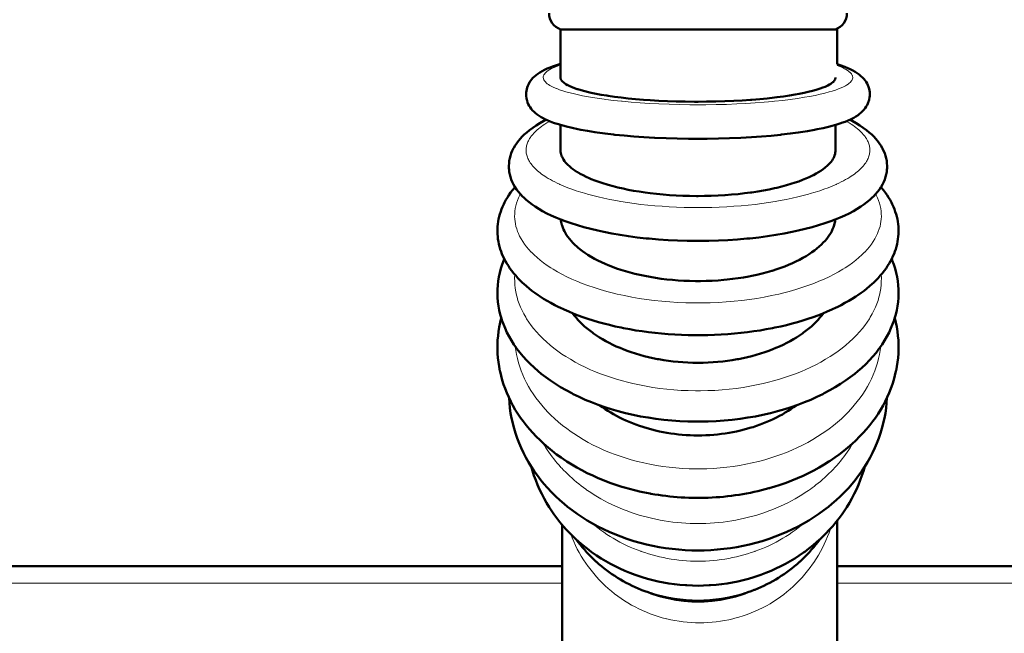
# Model space of a CAD drawing. Units: millimetres. Extents: x 39 to 1115, y -1082 to 644.
# Drawn here: x 1002 to 1045, y 62 to 88 of the extents above; entities that cross this region are included whole.
import ezdxf

# ---------------------------------------------------------------- set-up
doc = ezdxf.new("R2010")
doc.units = ezdxf.units.MM
doc.layers.add('Moffat_Profiles', color=10, linetype='Continuous')

msp = doc.modelspace()

# ---------------------------------------------------------------- linework, layer by layer
at = {"layer": 'Moffat_Profiles', "lineweight": 50}
for p, q in [((1025.626, 88.062), (1025.626, 85.967)), ((1025.626, 88.062), (1025.695, 88.062)), ((1025.692, 88.062), (1031.626, 88.06)), ((1025.884, 88.061), (1026.439, 88.061)), ((1026.439, 88.061), (1026.828, 88.061)), ((1029.268, 88.06), (1030.598, 88.06)), ((1031.283, 88.06), (1037.626, 88.062)), ((1035.186, 88.061), (1035.72, 88.061)), ((1036.627, 88.061), (1036.98, 88.061)), ((1036.98, 88.061), (1037.258, 88.061)), ((1037.258, 88.061), (1037.614, 88.062)), ((1037.614, 88.062), (1037.626, 88.062)), ((1037.695, 88.091), (1037.695, 86.539)), ((1025.626, 83.894), (1025.626, 82.794)), ((1037.626, 83.893), (1037.626, 82.794)), ((1037.695, 66.609), (1037.695, 56.285)), ((1025.695, 66.444), (1025.695, 56.285)), ((148.189, 64.631), (1025.695, 64.631)), ((1037.695, 64.631), (1076.445, 64.631))]:
    msp.add_line(p, q, dxfattribs=at)
at = {"layer": 'Moffat_Profiles', "lineweight": 13}
for p, q in [((148.189, 63.889), (1025.695, 63.889)), ((1037.695, 63.889), (1076.445, 63.889))]:
    msp.add_line(p, q, dxfattribs=at)
at = {"layer": 'Moffat_Profiles', "lineweight": 50}
for points in [[(1026.828, 88.061), (1027.048, 88.061), (1027.282, 88.061), (1027.793, 88.061)], [(1027.793, 88.061), (1028.066, 88.061), (1028.349, 88.061), (1028.644, 88.061), (1028.951, 88.06), (1029.268, 88.06)], [(1032.654, 88.06), (1032.993, 88.06), (1033.329, 88.06)], [(1033.329, 88.06), (1033.984, 88.06), (1034.301, 88.06), (1034.607, 88.061), (1035.186, 88.061)], [(1035.72, 88.061), (1035.969, 88.061), (1036.204, 88.061), (1036.627, 88.061)], [(1025.625, 86.56), (1025.447, 86.505), (1025.285, 86.448), (1025.137, 86.391), (1025.052, 86.354), (1024.932, 86.298), (1024.823, 86.241), (1024.724, 86.182), (1024.643, 86.128), (1024.563, 86.067), (1024.491, 86.006), (1024.426, 85.942), (1024.369, 85.877), (1024.329, 85.826), (1024.281, 85.755), (1024.239, 85.681), (1024.204, 85.606), (1024.175, 85.531), (1024.154, 85.455), (1024.138, 85.379), (1024.129, 85.303), (1024.127, 85.224), (1024.13, 85.144), (1024.141, 85.064), (1024.158, 84.985), (1024.166, 84.955), (1024.191, 84.878), (1024.222, 84.804), (1024.259, 84.733), (1024.303, 84.664), (1024.354, 84.595), (1024.411, 84.528), (1024.475, 84.462), (1024.535, 84.409), (1024.612, 84.348), (1024.697, 84.289), (1024.791, 84.231), (1024.896, 84.173), (1024.918, 84.162), (1025.04, 84.104), (1025.174, 84.047), (1025.322, 83.991), (1025.365, 83.976), (1025.54, 83.919), (1025.73, 83.863), (1025.895, 83.819), (1026.129, 83.763), (1026.381, 83.709), (1026.515, 83.682), (1026.808, 83.629), (1027.122, 83.578), (1027.22, 83.564), (1027.57, 83.516), (1027.942, 83.471), (1028.002, 83.465), (1028.408, 83.424), (1028.829, 83.388), (1029.268, 83.356), (1029.727, 83.33), (1029.746, 83.329), (1030.23, 83.308), (1030.721, 83.293), (1031.217, 83.285), (1031.626, 83.283)], [(1031.626, 83.283), (1032.02, 83.285), (1032.516, 83.293), (1033.007, 83.308), (1033.491, 83.328), (1033.494, 83.328), (1033.954, 83.354), (1034.394, 83.385), (1034.816, 83.421), (1035.223, 83.462), (1035.275, 83.468), (1035.649, 83.512), (1036.001, 83.559), (1036.092, 83.573), (1036.409, 83.623), (1036.705, 83.676), (1036.831, 83.701), (1037.087, 83.755), (1037.324, 83.811), (1037.482, 83.852), (1037.676, 83.908), (1037.855, 83.965), (1037.888, 83.977), (1038.04, 84.033), (1038.178, 84.089), (1038.304, 84.147), (1038.311, 84.151), (1038.421, 84.208), (1038.519, 84.265), (1038.607, 84.324), (1038.687, 84.385), (1038.735, 84.424), (1038.803, 84.488), (1038.864, 84.554), (1038.919, 84.621), (1038.966, 84.69), (1039.007, 84.76), (1039.042, 84.833), (1039.071, 84.909), (1039.078, 84.928), (1039.099, 85.007), (1039.115, 85.087), (1039.123, 85.166), (1039.125, 85.244), (1039.121, 85.321), (1039.11, 85.398), (1039.093, 85.474), (1039.069, 85.551), (1039.038, 85.627), (1039.001, 85.702), (1038.958, 85.774), (1038.916, 85.835), (1038.863, 85.901), (1038.803, 85.965), (1038.735, 86.028), (1038.66, 86.09), (1038.576, 86.15), (1038.571, 86.154), (1038.477, 86.213), (1038.374, 86.27), (1038.26, 86.327), (1038.169, 86.368), (1038.027, 86.426), (1037.872, 86.482), (1037.7, 86.538), (1037.695, 86.539)], [(1025.694, 85.808), (1025.685, 85.819), (1025.674, 85.833), (1025.664, 85.847), (1025.662, 85.85), (1025.654, 85.865), (1025.646, 85.881), (1025.639, 85.898), (1025.633, 85.915), (1025.629, 85.932), (1025.627, 85.95), (1025.626, 85.967)], [(1037.626, 85.967), (1037.623, 85.939), (1037.616, 85.909), (1037.604, 85.879), (1037.586, 85.847), (1037.562, 85.814), (1037.532, 85.781), (1037.511, 85.76), (1037.47, 85.726), (1037.424, 85.693), (1037.368, 85.659), (1037.368, 85.659), (1037.291, 85.618), (1037.205, 85.577), (1037.169, 85.561), (1037.069, 85.52), (1036.957, 85.48), (1036.918, 85.467), (1036.778, 85.423), (1036.624, 85.38), (1036.615, 85.377), (1036.439, 85.333), (1036.251, 85.291), (1036.046, 85.249), (1035.869, 85.217), (1035.617, 85.174), (1035.351, 85.135), (1035.069, 85.098), (1034.96, 85.085), (1034.647, 85.05), (1034.321, 85.019), (1033.979, 84.991), (1033.922, 84.986), (1033.557, 84.962), (1033.183, 84.942), (1032.797, 84.926), (1032.797, 84.926), (1032.4, 84.914), (1031.999, 84.908), (1031.626, 84.906)], [(1031.626, 84.906), (1031.468, 84.906), (1031.068, 84.91), (1030.676, 84.919), (1030.29, 84.932), (1029.912, 84.95), (1029.54, 84.972), (1029.245, 84.993), (1028.905, 85.021), (1028.579, 85.053), (1028.579, 85.053), (1028.274, 85.087), (1027.987, 85.123), (1027.714, 85.162), (1027.649, 85.172), (1027.407, 85.212), (1027.183, 85.254), (1026.972, 85.297), (1026.854, 85.323), (1026.682, 85.366), (1026.523, 85.409), (1026.377, 85.453), (1026.353, 85.46), (1026.235, 85.501), (1026.13, 85.541), (1026.034, 85.582), (1025.946, 85.625), (1025.928, 85.634), (1025.865, 85.67), (1025.811, 85.704), (1025.766, 85.738), (1025.727, 85.772), (1025.694, 85.808)], [(1025.005, 84.12), (1024.899, 84.065), (1024.727, 83.968), (1024.568, 83.87), (1024.42, 83.771), (1024.415, 83.768), (1024.281, 83.669), (1024.158, 83.569), (1024.045, 83.468), (1023.942, 83.366), (1023.885, 83.305), (1023.797, 83.201), (1023.718, 83.097), (1023.648, 82.993), (1023.587, 82.887), (1023.578, 82.871), (1023.525, 82.763), (1023.481, 82.654), (1023.444, 82.545), (1023.415, 82.435), (1023.395, 82.326), (1023.382, 82.216), (1023.376, 82.104), (1023.379, 81.992), (1023.382, 81.952), (1023.395, 81.84), (1023.415, 81.73), (1023.444, 81.622), (1023.48, 81.513), (1023.524, 81.405), (1023.577, 81.297), (1023.638, 81.19), (1023.642, 81.183), (1023.711, 81.078), (1023.789, 80.974), (1023.875, 80.871), (1023.971, 80.769), (1024.022, 80.719), (1024.133, 80.618), (1024.254, 80.518), (1024.386, 80.418), (1024.52, 80.326), (1024.679, 80.225), (1024.848, 80.127), (1025.028, 80.032), (1025.22, 79.939), (1025.426, 79.848), (1025.648, 79.757), (1025.832, 79.688), (1026.093, 79.597), (1026.364, 79.511), (1026.647, 79.429), (1026.944, 79.351), (1027.256, 79.277), (1027.522, 79.219), (1027.869, 79.151), (1028.226, 79.089), (1028.593, 79.033), (1028.971, 78.984), (1029.362, 78.94), (1029.498, 78.927), (1029.906, 78.892), (1030.319, 78.864), (1030.736, 78.844), (1031.157, 78.832), (1031.582, 78.827), (1031.626, 78.827)], [(1031.626, 78.827), (1031.669, 78.827), (1032.095, 78.832), (1032.516, 78.844), (1032.933, 78.864), (1033.345, 78.892), (1033.754, 78.927), (1033.89, 78.94), (1034.28, 78.984), (1034.658, 79.033), (1035.025, 79.089), (1035.382, 79.151), (1035.729, 79.219), (1035.996, 79.276), (1036.308, 79.351), (1036.604, 79.429), (1036.887, 79.511), (1037.159, 79.597), (1037.42, 79.688), (1037.603, 79.757), (1037.826, 79.848), (1038.032, 79.939), (1038.224, 80.032), (1038.403, 80.127), (1038.572, 80.225), (1038.731, 80.326), (1038.865, 80.418), (1038.998, 80.518), (1039.119, 80.618), (1039.229, 80.719), (1039.28, 80.769), (1039.376, 80.871), (1039.463, 80.974), (1039.54, 81.078), (1039.609, 81.182), (1039.614, 81.19), (1039.674, 81.296), (1039.727, 81.404), (1039.772, 81.513), (1039.808, 81.622), (1039.836, 81.73), (1039.857, 81.84), (1039.87, 81.952), (1039.873, 81.992), (1039.875, 82.104), (1039.87, 82.216), (1039.857, 82.326), (1039.836, 82.435), (1039.808, 82.544), (1039.771, 82.654), (1039.726, 82.763), (1039.674, 82.87), (1039.665, 82.887), (1039.604, 82.992), (1039.534, 83.097), (1039.455, 83.201), (1039.367, 83.304), (1039.31, 83.366), (1039.207, 83.468), (1039.094, 83.569), (1038.971, 83.668), (1038.837, 83.768), (1038.833, 83.771), (1038.684, 83.87), (1038.525, 83.968), (1038.354, 84.064), (1038.247, 84.12)], [(1025.694, 82.493), (1025.686, 82.51), (1025.675, 82.539), (1025.664, 82.568), (1025.66, 82.58), (1025.651, 82.61), (1025.644, 82.64), (1025.637, 82.67), (1025.632, 82.701), (1025.629, 82.732), (1025.627, 82.763), (1025.626, 82.794)], [(1031.626, 80.789), (1031.555, 80.789), (1031.258, 80.793), (1030.964, 80.801), (1030.674, 80.814), (1030.386, 80.832), (1030.101, 80.855), (1029.819, 80.882), (1029.54, 80.914), (1029.321, 80.943), (1029.065, 80.98), (1028.819, 81.021), (1028.583, 81.065), (1028.355, 81.112), (1028.135, 81.163), (1027.921, 81.217), (1027.714, 81.274), (1027.661, 81.289), (1027.473, 81.347), (1027.297, 81.406), (1027.131, 81.466), (1026.972, 81.528), (1026.878, 81.568), (1026.74, 81.63), (1026.611, 81.693), (1026.49, 81.757), (1026.377, 81.823), (1026.353, 81.837), (1026.255, 81.9), (1026.167, 81.961), (1026.087, 82.023), (1026.013, 82.085), (1025.946, 82.148), (1025.899, 82.196), (1025.845, 82.257), (1025.798, 82.317), (1025.758, 82.376), (1025.723, 82.435), (1025.694, 82.493)], [(1037.626, 82.794), (1037.623, 82.739), (1037.616, 82.682), (1037.603, 82.624), (1037.585, 82.564), (1037.561, 82.503), (1037.532, 82.443), (1037.511, 82.403), (1037.473, 82.344), (1037.43, 82.284), (1037.381, 82.225), (1037.325, 82.166), (1037.262, 82.106), (1037.19, 82.044), (1037.169, 82.027), (1037.083, 81.961), (1036.989, 81.895), (1036.889, 81.831), (1036.78, 81.768), (1036.662, 81.704), (1036.615, 81.68), (1036.479, 81.615), (1036.336, 81.552), (1036.183, 81.49), (1036.021, 81.429), (1035.869, 81.376), (1035.681, 81.316), (1035.484, 81.258), (1035.279, 81.203), (1035.063, 81.15), (1034.96, 81.127), (1034.726, 81.077), (1034.484, 81.031), (1034.234, 80.988), (1033.975, 80.949), (1033.922, 80.942), (1033.651, 80.907), (1033.375, 80.876), (1033.092, 80.85), (1032.804, 80.828), (1032.797, 80.828), (1032.502, 80.81), (1032.205, 80.798), (1031.906, 80.791), (1031.626, 80.789)], [(1023.645, 81.18), (1023.615, 81.145), (1023.531, 81.04), (1023.452, 80.936), (1023.379, 80.83), (1023.311, 80.725), (1023.248, 80.619), (1023.191, 80.512), (1023.15, 80.43), (1023.1, 80.322), (1023.056, 80.214), (1023.017, 80.106), (1022.983, 79.997), (1022.953, 79.889), (1022.929, 79.781), (1022.909, 79.672), (1022.894, 79.566), (1022.883, 79.456), (1022.877, 79.345), (1022.876, 79.235), (1022.88, 79.125), (1022.888, 79.015), (1022.9, 78.907), (1022.918, 78.798), (1022.94, 78.688), (1022.968, 78.579), (1023, 78.47), (1023.036, 78.362), (1023.073, 78.267), (1023.118, 78.16), (1023.169, 78.054), (1023.224, 77.947), (1023.285, 77.841), (1023.352, 77.735), (1023.423, 77.629), (1023.501, 77.523), (1023.583, 77.417), (1023.672, 77.313), (1023.765, 77.208), (1023.865, 77.105), (1023.969, 77.003), (1024.025, 76.952), (1024.137, 76.852), (1024.256, 76.753), (1024.38, 76.656), (1024.51, 76.559), (1024.648, 76.463), (1024.741, 76.401), (1024.892, 76.305), (1025.049, 76.211), (1025.212, 76.119), (1025.381, 76.028), (1025.556, 75.94), (1025.595, 75.921)], [(1037.657, 75.921), (1037.695, 75.94), (1037.871, 76.028), (1038.039, 76.119), (1038.202, 76.211), (1038.359, 76.305), (1038.51, 76.4), (1038.604, 76.463), (1038.741, 76.559), (1038.872, 76.655), (1038.996, 76.753), (1039.114, 76.851), (1039.226, 76.951), (1039.282, 77.003), (1039.386, 77.105), (1039.486, 77.208), (1039.579, 77.312), (1039.668, 77.417), (1039.75, 77.522), (1039.828, 77.628), (1039.899, 77.734), (1039.966, 77.84), (1040.027, 77.947), (1040.083, 78.053), (1040.133, 78.159), (1040.179, 78.266), (1040.215, 78.361), (1040.252, 78.469), (1040.284, 78.578), (1040.311, 78.687), (1040.333, 78.797), (1040.351, 78.906), (1040.364, 79.015), (1040.372, 79.124), (1040.375, 79.234), (1040.374, 79.344), (1040.368, 79.455), (1040.358, 79.565), (1040.343, 79.671), (1040.323, 79.78), (1040.299, 79.888), (1040.269, 79.996), (1040.235, 80.105), (1040.196, 80.213), (1040.152, 80.321), (1040.103, 80.429), (1040.062, 80.511), (1040.004, 80.618), (1039.942, 80.724), (1039.874, 80.829), (1039.8, 80.935), (1039.722, 81.039), (1039.638, 81.144), (1039.607, 81.179)], [(1025.694, 79.499), (1025.686, 79.525), (1025.678, 79.551), (1025.671, 79.577), (1025.665, 79.604), (1025.659, 79.63), (1025.653, 79.657), (1025.648, 79.684), (1025.643, 79.71), (1025.639, 79.737), (1025.636, 79.764)], [(1031.626, 77.076), (1031.51, 77.076), (1031.256, 77.081), (1031.004, 77.091), (1030.755, 77.106), (1030.507, 77.126), (1030.262, 77.15), (1030.019, 77.18), (1029.778, 77.214), (1029.54, 77.254), (1029.532, 77.255), (1029.303, 77.298), (1029.082, 77.344), (1028.867, 77.394), (1028.66, 77.447), (1028.459, 77.504), (1028.265, 77.564), (1028.076, 77.628), (1027.892, 77.695), (1027.714, 77.765), (1027.58, 77.822), (1027.417, 77.895), (1027.262, 77.971), (1027.114, 78.048), (1026.972, 78.127), (1026.941, 78.146), (1026.813, 78.224), (1026.694, 78.303), (1026.582, 78.382), (1026.477, 78.463), (1026.377, 78.546), (1026.34, 78.579), (1026.249, 78.662), (1026.165, 78.747), (1026.088, 78.831), (1026.017, 78.915), (1025.953, 79), (1025.895, 79.084), (1025.843, 79.168), (1025.797, 79.251), (1025.757, 79.334), (1025.723, 79.417), (1025.694, 79.499)], [(1037.616, 79.764), (1037.603, 79.679), (1037.585, 79.594), (1037.562, 79.51), (1037.533, 79.426), (1037.499, 79.342), (1037.459, 79.258), (1037.414, 79.174), (1037.362, 79.09), (1037.305, 79.006), (1037.241, 78.922), (1037.17, 78.838), (1037.092, 78.753), (1037.008, 78.669), (1036.916, 78.584), (1036.816, 78.5), (1036.709, 78.415), (1036.594, 78.332), (1036.471, 78.248), (1036.34, 78.166), (1036.201, 78.085), (1036.055, 78.005), (1035.901, 77.927), (1035.745, 77.854), (1035.58, 77.782), (1035.412, 77.714), (1035.239, 77.65), (1035.058, 77.588), (1034.864, 77.527), (1034.852, 77.523), (1034.638, 77.462), (1034.419, 77.404), (1034.195, 77.351), (1033.968, 77.302), (1033.843, 77.277), (1033.612, 77.236), (1033.377, 77.2), (1033.138, 77.168), (1032.893, 77.14), (1032.754, 77.127), (1032.5, 77.106), (1032.245, 77.091), (1031.989, 77.081), (1031.733, 77.076), (1031.626, 77.076)], [(1023.175, 78.045), (1023.15, 77.983), (1023.084, 77.804), (1023.027, 77.623), (1022.979, 77.441), (1022.941, 77.258), (1022.911, 77.075), (1022.89, 76.893), (1022.879, 76.713), (1022.876, 76.533), (1022.882, 76.351), (1022.898, 76.167), (1022.922, 75.984), (1022.956, 75.801), (1022.998, 75.618), (1023.049, 75.437), (1023.071, 75.369), (1023.135, 75.191), (1023.207, 75.014), (1023.29, 74.837), (1023.381, 74.66), (1023.483, 74.485), (1023.593, 74.311), (1023.714, 74.139), (1023.728, 74.119), (1023.858, 73.95), (1023.998, 73.783), (1024.148, 73.618), (1024.308, 73.455), (1024.478, 73.295), (1024.658, 73.138), (1024.786, 73.032), (1024.984, 72.879), (1025.191, 72.73), (1025.407, 72.585), (1025.634, 72.445), (1025.87, 72.308), (1026.117, 72.176), (1026.179, 72.144), (1026.439, 72.018), (1026.707, 71.897), (1026.983, 71.783), (1027.268, 71.675), (1027.563, 71.572), (1027.838, 71.485), (1028.15, 71.394), (1028.468, 71.312), (1028.791, 71.237), (1029.119, 71.17), (1029.452, 71.112), (1029.79, 71.062), (1030.132, 71.02), (1030.478, 70.987), (1030.827, 70.962), (1031.179, 70.947), (1031.533, 70.94), (1031.626, 70.94)], [(1031.626, 70.94), (1031.717, 70.94), (1032.072, 70.947), (1032.424, 70.962), (1032.773, 70.987), (1033.119, 71.02), (1033.461, 71.062), (1033.798, 71.112), (1034.132, 71.17), (1034.46, 71.237), (1034.783, 71.312), (1035.1, 71.394), (1035.412, 71.484), (1035.688, 71.572), (1035.982, 71.674), (1036.267, 71.782), (1036.543, 71.897), (1036.811, 72.017), (1037.071, 72.144), (1037.133, 72.175), (1037.38, 72.307), (1037.616, 72.444), (1037.843, 72.584), (1038.059, 72.729), (1038.266, 72.878), (1038.464, 73.031), (1038.592, 73.136), (1038.772, 73.294), (1038.942, 73.454), (1039.102, 73.616), (1039.252, 73.781), (1039.392, 73.948), (1039.522, 74.117), (1039.537, 74.137), (1039.657, 74.309), (1039.768, 74.483), (1039.869, 74.658), (1039.961, 74.834), (1040.043, 75.012), (1040.116, 75.189), (1040.18, 75.366), (1040.201, 75.435), (1040.253, 75.615), (1040.295, 75.798), (1040.329, 75.981), (1040.354, 76.165), (1040.369, 76.348), (1040.376, 76.53), (1040.373, 76.71), (1040.362, 76.891), (1040.341, 77.072), (1040.312, 77.255), (1040.273, 77.438), (1040.225, 77.62), (1040.169, 77.801), (1040.103, 77.98), (1040.078, 78.042)], [(1025.595, 75.921), (1025.787, 75.831), (1025.984, 75.744), (1026.187, 75.66), (1026.394, 75.579), (1026.608, 75.501), (1026.827, 75.426), (1027.052, 75.354), (1027.284, 75.285), (1027.522, 75.22), (1027.766, 75.158), (1028.018, 75.098), (1028.277, 75.043), (1028.377, 75.022), (1028.647, 74.971), (1028.92, 74.924), (1029.195, 74.882), (1029.473, 74.844), (1029.753, 74.811), (1030.036, 74.782), (1030.321, 74.759), (1030.609, 74.74), (1030.899, 74.725), (1031.192, 74.716), (1031.486, 74.711), (1031.626, 74.71)], [(1031.626, 73.51), (1031.611, 73.51), (1031.395, 73.513), (1031.181, 73.52), (1030.968, 73.532), (1030.756, 73.549), (1030.545, 73.57), (1030.336, 73.596), (1030.129, 73.626), (1029.924, 73.661), (1029.862, 73.672), (1029.661, 73.712), (1029.465, 73.756), (1029.272, 73.804), (1029.082, 73.855), (1028.897, 73.911), (1028.715, 73.97), (1028.537, 74.033), (1028.362, 74.099), (1028.227, 74.154), (1028.063, 74.225), (1027.905, 74.298), (1027.753, 74.374), (1027.606, 74.452), (1027.464, 74.533), (1027.328, 74.616), (1027.196, 74.702), (1027.068, 74.79), (1027.019, 74.825), (1026.9, 74.915), (1026.787, 75.007), (1026.679, 75.099), (1026.577, 75.193), (1026.48, 75.288), (1026.39, 75.383), (1026.304, 75.48), (1026.224, 75.578), (1026.149, 75.676)], [(1031.626, 74.71), (1031.765, 74.711), (1032.06, 74.716), (1032.352, 74.725), (1032.643, 74.74), (1032.93, 74.759), (1033.216, 74.782), (1033.499, 74.811), (1033.779, 74.844), (1034.057, 74.882), (1034.332, 74.924), (1034.604, 74.971), (1034.875, 75.022), (1034.974, 75.042), (1035.234, 75.098), (1035.485, 75.157), (1035.73, 75.22), (1035.968, 75.285), (1036.199, 75.354), (1036.424, 75.426), (1036.644, 75.501), (1036.857, 75.579), (1037.065, 75.66), (1037.267, 75.744), (1037.464, 75.831), (1037.657, 75.921)], [(1037.103, 75.676), (1037.027, 75.577), (1036.947, 75.48), (1036.862, 75.383), (1036.771, 75.287), (1036.674, 75.193), (1036.572, 75.099), (1036.465, 75.006), (1036.351, 74.915), (1036.232, 74.825), (1036.183, 74.79), (1036.056, 74.702), (1035.924, 74.616), (1035.787, 74.533), (1035.645, 74.452), (1035.498, 74.374), (1035.346, 74.298), (1035.188, 74.225), (1035.024, 74.154), (1034.889, 74.099), (1034.715, 74.033), (1034.537, 73.97), (1034.355, 73.911), (1034.169, 73.855), (1033.98, 73.804), (1033.787, 73.756), (1033.59, 73.712), (1033.389, 73.672), (1033.328, 73.661), (1033.122, 73.626), (1032.915, 73.596), (1032.706, 73.57), (1032.496, 73.549), (1032.284, 73.532), (1032.071, 73.52), (1031.856, 73.513), (1031.641, 73.51), (1031.626, 73.51)], [(1023.04, 75.464), (1023.037, 75.45), (1022.992, 75.26), (1022.954, 75.069), (1022.923, 74.877), (1022.901, 74.685), (1022.885, 74.492), (1022.877, 74.301), (1022.876, 74.109), (1022.883, 73.917), (1022.897, 73.724), (1022.919, 73.532), (1022.948, 73.34), (1022.985, 73.149), (1022.988, 73.134), (1023.032, 72.944), (1023.084, 72.755), (1023.143, 72.566), (1023.21, 72.379), (1023.285, 72.192), (1023.366, 72.007), (1023.367, 72.006), (1023.456, 71.823), (1023.552, 71.641), (1023.656, 71.461), (1023.768, 71.283), (1023.887, 71.107), (1023.997, 70.955), (1024.13, 70.783), (1024.27, 70.614), (1024.417, 70.448), (1024.572, 70.284), (1024.735, 70.123), (1024.905, 69.965), (1025.082, 69.81), (1025.267, 69.659), (1025.459, 69.511), (1025.657, 69.368), (1025.863, 69.228), (1025.907, 69.199), (1026.12, 69.066), (1026.34, 68.937), (1026.565, 68.813), (1026.796, 68.694), (1027.033, 68.581), (1027.277, 68.473), (1027.526, 68.37), (1027.78, 68.273), (1028.04, 68.182), (1028.306, 68.097), (1028.476, 68.047)], [(1034.769, 68.045), (1034.94, 68.096), (1035.206, 68.181), (1035.466, 68.272), (1035.721, 68.368), (1035.97, 68.471), (1036.214, 68.579), (1036.451, 68.692), (1036.683, 68.811), (1036.908, 68.935), (1037.128, 69.063), (1037.341, 69.197), (1037.387, 69.227), (1037.592, 69.366), (1037.791, 69.51), (1037.983, 69.657), (1038.168, 69.809), (1038.345, 69.964), (1038.516, 70.122), (1038.678, 70.283), (1038.834, 70.447), (1038.981, 70.613), (1039.121, 70.782), (1039.254, 70.954), (1039.365, 71.107), (1039.484, 71.283), (1039.596, 71.462), (1039.7, 71.642), (1039.796, 71.823), (1039.885, 72.006), (1039.886, 72.008), (1039.968, 72.193), (1040.042, 72.38), (1040.109, 72.568), (1040.168, 72.757), (1040.22, 72.946), (1040.264, 73.135), (1040.268, 73.151), (1040.304, 73.342), (1040.333, 73.534), (1040.355, 73.727), (1040.369, 73.92), (1040.375, 74.112), (1040.375, 74.304), (1040.366, 74.496), (1040.351, 74.688), (1040.328, 74.88), (1040.297, 75.073), (1040.259, 75.264), (1040.214, 75.454), (1040.211, 75.468)], [(1023.382, 71.975), (1023.397, 71.754), (1023.421, 71.532), (1023.452, 71.31), (1023.493, 71.089), (1023.541, 70.869), (1023.543, 70.863), (1023.6, 70.645), (1023.665, 70.43), (1023.739, 70.215), (1023.821, 70.002), (1023.912, 69.79), (1024.01, 69.581), (1024.115, 69.38), (1024.229, 69.176), (1024.352, 68.975), (1024.483, 68.777), (1024.622, 68.582), (1024.77, 68.39), (1024.904, 68.226), (1025.065, 68.042), (1025.234, 67.862), (1025.411, 67.686), (1025.595, 67.515), (1025.786, 67.348), (1025.936, 67.224), (1026.14, 67.067), (1026.35, 66.915), (1026.567, 66.769), (1026.791, 66.628), (1027.021, 66.493), (1027.257, 66.365), (1027.499, 66.243), (1027.746, 66.128), (1027.998, 66.019), (1028.255, 65.918), (1028.517, 65.824), (1028.566, 65.807), (1028.832, 65.723), (1029.102, 65.646), (1029.376, 65.576), (1029.652, 65.515), (1029.932, 65.461), (1030.214, 65.416), (1030.499, 65.379), (1030.785, 65.35), (1031.072, 65.329), (1031.36, 65.317), (1031.626, 65.314)], [(1031.626, 65.314), (1031.891, 65.317), (1032.179, 65.329), (1032.467, 65.35), (1032.753, 65.379), (1033.037, 65.416), (1033.319, 65.461), (1033.599, 65.515), (1033.876, 65.576), (1034.149, 65.646), (1034.419, 65.723), (1034.685, 65.807), (1034.735, 65.824), (1034.996, 65.918), (1035.253, 66.019), (1035.506, 66.127), (1035.753, 66.243), (1035.995, 66.365), (1036.231, 66.493), (1036.46, 66.628), (1036.684, 66.768), (1036.901, 66.915), (1037.111, 67.067), (1037.315, 67.224), (1037.466, 67.348), (1037.657, 67.514), (1037.841, 67.685), (1038.017, 67.861), (1038.186, 68.041), (1038.347, 68.225), (1038.482, 68.389), (1038.629, 68.581), (1038.768, 68.776), (1038.899, 68.974), (1039.022, 69.175), (1039.137, 69.379), (1039.241, 69.58), (1039.34, 69.79), (1039.43, 70.001), (1039.512, 70.214), (1039.586, 70.429), (1039.652, 70.645), (1039.709, 70.863), (1039.71, 70.868), (1039.759, 71.088), (1039.799, 71.309), (1039.831, 71.531), (1039.854, 71.753), (1039.869, 71.974)], [(1031.626, 70.338), (1031.624, 70.338), (1031.451, 70.34), (1031.28, 70.345), (1031.109, 70.354), (1030.938, 70.366), (1030.769, 70.382), (1030.601, 70.402), (1030.434, 70.425), (1030.268, 70.451), (1030.103, 70.481), (1029.94, 70.514), (1029.778, 70.55), (1029.618, 70.59), (1029.46, 70.633), (1029.303, 70.679), (1029.221, 70.705), (1029.068, 70.755), (1028.917, 70.809), (1028.77, 70.865), (1028.625, 70.924), (1028.483, 70.986), (1028.344, 71.05), (1028.208, 71.117), (1028.075, 71.186), (1027.945, 71.258), (1027.818, 71.331), (1027.695, 71.407), (1027.574, 71.486), (1027.457, 71.566), (1027.343, 71.648)], [(1035.908, 71.648), (1035.794, 71.566), (1035.677, 71.485), (1035.557, 71.407), (1035.433, 71.331), (1035.307, 71.257), (1035.177, 71.186), (1035.044, 71.117), (1034.908, 71.05), (1034.768, 70.986), (1034.626, 70.924), (1034.481, 70.865), (1034.334, 70.809), (1034.183, 70.755), (1034.03, 70.704), (1033.948, 70.679), (1033.791, 70.633), (1033.633, 70.59), (1033.473, 70.55), (1033.311, 70.514), (1033.148, 70.481), (1032.984, 70.451), (1032.818, 70.425), (1032.651, 70.402), (1032.482, 70.382), (1032.313, 70.366), (1032.143, 70.354), (1031.972, 70.345), (1031.8, 70.34), (1031.628, 70.338), (1031.626, 70.338)], [(1024.347, 68.988), (1024.405, 68.785), (1024.471, 68.583), (1024.545, 68.381), (1024.625, 68.181), (1024.713, 67.982), (1024.807, 67.785), (1024.908, 67.59), (1025.016, 67.399), (1025.13, 67.211), (1025.214, 67.08), (1025.338, 66.899), (1025.468, 66.722), (1025.604, 66.549), (1025.747, 66.379), (1025.895, 66.212), (1026.05, 66.05), (1026.102, 65.998), (1026.265, 65.841), (1026.433, 65.688), (1026.607, 65.54), (1026.786, 65.397), (1026.97, 65.26), (1027.015, 65.227), (1027.205, 65.096), (1027.4, 64.97), (1027.599, 64.85), (1027.803, 64.736), (1028.011, 64.627), (1028.223, 64.524), (1028.439, 64.428), (1028.658, 64.337), (1028.881, 64.253), (1029.106, 64.176), (1029.19, 64.149), (1029.418, 64.081), (1029.65, 64.02), (1029.883, 63.965), (1030.119, 63.917), (1030.357, 63.876), (1030.597, 63.842), (1030.837, 63.816), (1031.079, 63.796), (1031.143, 63.792), (1031.384, 63.781), (1031.626, 63.777)], [(1031.626, 63.777), (1031.867, 63.781), (1032.109, 63.792), (1032.172, 63.796), (1032.414, 63.815), (1032.654, 63.842), (1032.894, 63.876), (1033.132, 63.917), (1033.368, 63.965), (1033.602, 64.02), (1033.833, 64.081), (1034.061, 64.149), (1034.145, 64.176), (1034.37, 64.253), (1034.592, 64.337), (1034.812, 64.427), (1035.028, 64.524), (1035.24, 64.627), (1035.448, 64.735), (1035.652, 64.85), (1035.851, 64.97), (1036.046, 65.095), (1036.235, 65.226), (1036.281, 65.259), (1036.465, 65.396), (1036.644, 65.539), (1036.817, 65.687), (1036.986, 65.84), (1037.149, 65.997), (1037.2, 66.049), (1037.355, 66.211), (1037.504, 66.377), (1037.646, 66.547), (1037.783, 66.721), (1037.912, 66.897), (1038.036, 67.078), (1038.12, 67.209), (1038.235, 67.397), (1038.342, 67.588), (1038.444, 67.783), (1038.538, 67.98), (1038.626, 68.179), (1038.706, 68.379), (1038.779, 68.581), (1038.846, 68.783), (1038.904, 68.986)], [(1028.911, 67.931), (1029.068, 67.894), (1029.226, 67.859), (1029.385, 67.826), (1029.546, 67.796), (1029.575, 67.791), (1029.736, 67.763), (1029.899, 67.737), (1030.062, 67.714), (1030.226, 67.693), (1030.39, 67.674), (1030.555, 67.658), (1030.72, 67.644), (1030.886, 67.632), (1031.053, 67.623), (1031.219, 67.616), (1031.386, 67.611), (1031.553, 67.609), (1031.626, 67.609)], [(1031.626, 67.609), (1031.731, 67.609), (1031.902, 67.612), (1032.072, 67.617), (1032.243, 67.625), (1032.413, 67.635), (1032.575, 67.647), (1032.745, 67.662), (1032.914, 67.68), (1033.082, 67.7), (1033.249, 67.722), (1033.416, 67.747), (1033.582, 67.774), (1033.747, 67.804), (1033.911, 67.835), (1034.073, 67.87), (1034.235, 67.906), (1034.395, 67.945), (1034.555, 67.986), (1034.712, 68.029)], [(1029.584, 63.441), (1029.446, 63.487), (1029.309, 63.536), (1029.172, 63.588), (1029.153, 63.596), (1029.018, 63.652), (1028.884, 63.711), (1028.752, 63.772), (1028.621, 63.837), (1028.491, 63.904), (1028.364, 63.974), (1028.238, 64.047), (1028.114, 64.122), (1027.992, 64.2), (1027.872, 64.28), (1027.755, 64.363), (1027.639, 64.448), (1027.525, 64.536), (1027.413, 64.626), (1027.302, 64.72), (1027.194, 64.815), (1027.172, 64.836), (1027.066, 64.935), (1026.963, 65.035), (1026.862, 65.138), (1026.764, 65.243), (1026.668, 65.35), (1026.575, 65.459), (1026.485, 65.57), (1026.398, 65.682), (1026.313, 65.795)], [(1036.939, 65.796), (1036.855, 65.683), (1036.767, 65.57), (1036.677, 65.46), (1036.584, 65.351), (1036.488, 65.244), (1036.39, 65.139), (1036.289, 65.036), (1036.186, 64.935), (1036.081, 64.837), (1036.058, 64.816), (1035.95, 64.72), (1035.84, 64.627), (1035.728, 64.537), (1035.614, 64.449), (1035.498, 64.363), (1035.381, 64.281), (1035.261, 64.2), (1035.139, 64.122), (1035.015, 64.047), (1034.889, 63.975), (1034.761, 63.905), (1034.632, 63.837), (1034.501, 63.773), (1034.369, 63.711), (1034.235, 63.652), (1034.1, 63.597), (1034.081, 63.589), (1033.944, 63.537), (1033.807, 63.488), (1033.669, 63.441)], [(1029.585, 63.443), (1029.67, 63.411), (1029.998, 63.309), (1030.332, 63.226), (1030.67, 63.162), (1031.012, 63.117), (1031.355, 63.092), (1031.626, 63.086)], [(1031.626, 63.086), (1031.902, 63.092), (1032.246, 63.118), (1032.587, 63.163), (1032.924, 63.227), (1033.258, 63.31), (1033.586, 63.412), (1033.668, 63.443)]]:
    msp.add_lwpolyline(points, dxfattribs=at)
at = {"layer": 'Moffat_Profiles', "lineweight": 13}
for points in [[(1025.625, 86.511), (1025.497, 86.465), (1025.383, 86.419), (1025.28, 86.371), (1025.235, 86.349), (1025.159, 86.307), (1025.095, 86.266), (1025.038, 86.225), (1024.994, 86.187), (1024.958, 86.15), (1024.953, 86.145), (1024.925, 86.109), (1024.904, 86.074), (1024.9, 86.065), (1024.886, 86.031), (1024.878, 85.998), (1024.876, 85.964), (1024.876, 85.956), (1024.88, 85.922), (1024.89, 85.888), (1024.905, 85.854), (1024.926, 85.819), (1024.955, 85.783), (1024.966, 85.77), (1025.006, 85.731), (1025.052, 85.693), (1025.106, 85.655), (1025.161, 85.621), (1025.246, 85.575), (1025.341, 85.529), (1025.447, 85.484), (1025.462, 85.478), (1025.589, 85.43), (1025.73, 85.383), (1025.863, 85.343), (1026.046, 85.293), (1026.244, 85.244), (1026.358, 85.218), (1026.592, 85.169), (1026.845, 85.122), (1026.94, 85.106), (1027.227, 85.059), (1027.533, 85.015), (1027.598, 85.007), (1027.933, 84.966), (1028.287, 84.927), (1028.321, 84.924), (1028.703, 84.889), (1029.097, 84.858), (1029.506, 84.831), (1029.918, 84.81), (1030.363, 84.792), (1030.813, 84.78), (1031.268, 84.773), (1031.626, 84.771)], [(1031.626, 84.771), (1031.965, 84.772), (1032.42, 84.779), (1032.87, 84.791), (1033.315, 84.809), (1033.706, 84.829), (1034.117, 84.855), (1034.513, 84.886), (1034.896, 84.92), (1034.968, 84.928), (1035.32, 84.966), (1035.652, 85.007), (1035.968, 85.051), (1036.27, 85.098), (1036.494, 85.138), (1036.733, 85.184), (1036.952, 85.231), (1037.156, 85.28), (1037.348, 85.331), (1037.474, 85.369), (1037.621, 85.416), (1037.754, 85.464), (1037.761, 85.467), (1037.873, 85.513), (1037.972, 85.558), (1038.062, 85.605), (1038.111, 85.633), (1038.171, 85.672), (1038.222, 85.711), (1038.267, 85.751), (1038.276, 85.761), (1038.309, 85.797), (1038.335, 85.833), (1038.353, 85.867), (1038.366, 85.901), (1038.368, 85.909), (1038.375, 85.943), (1038.376, 85.976), (1038.371, 86.01), (1038.361, 86.044), (1038.358, 86.052), (1038.341, 86.087), (1038.318, 86.121), (1038.288, 86.157), (1038.25, 86.194), (1038.242, 86.201), (1038.191, 86.242), (1038.133, 86.283), (1038.065, 86.323), (1038.02, 86.347), (1037.925, 86.394), (1037.819, 86.44), (1037.699, 86.486), (1037.697, 86.486)], [(1025.588, 81.303), (1025.482, 81.353), (1025.379, 81.403), (1025.28, 81.455), (1025.185, 81.506), (1025.094, 81.559), (1025.007, 81.612), (1024.945, 81.651), (1024.871, 81.7), (1024.802, 81.749), (1024.738, 81.797), (1024.677, 81.846), (1024.619, 81.895), (1024.565, 81.945), (1024.561, 81.948), (1024.51, 81.998), (1024.463, 82.048), (1024.419, 82.098), (1024.378, 82.147), (1024.341, 82.195), (1024.307, 82.244), (1024.276, 82.292), (1024.249, 82.339), (1024.224, 82.386), (1024.203, 82.432), (1024.184, 82.478), (1024.168, 82.524), (1024.155, 82.569), (1024.144, 82.613), (1024.136, 82.658), (1024.131, 82.703), (1024.127, 82.748), (1024.126, 82.795), (1024.128, 82.842), (1024.132, 82.888), (1024.138, 82.93), (1024.147, 82.977), (1024.158, 83.022), (1024.172, 83.067), (1024.188, 83.112), (1024.207, 83.158), (1024.229, 83.204), (1024.254, 83.251), (1024.282, 83.298), (1024.313, 83.345), (1024.338, 83.382), (1024.375, 83.43), (1024.415, 83.479), (1024.458, 83.527), (1024.504, 83.576), (1024.554, 83.624), (1024.608, 83.674), (1024.666, 83.724), (1024.673, 83.729), (1024.736, 83.78), (1024.804, 83.831), (1024.875, 83.881), (1024.95, 83.931), (1025.029, 83.982), (1025.114, 84.033), (1025.154, 84.056)], [(1037.663, 81.303), (1037.769, 81.353), (1037.873, 81.403), (1037.972, 81.455), (1038.067, 81.506), (1038.158, 81.559), (1038.245, 81.612), (1038.307, 81.651), (1038.381, 81.7), (1038.45, 81.749), (1038.514, 81.797), (1038.575, 81.846), (1038.632, 81.895), (1038.687, 81.945), (1038.69, 81.948), (1038.741, 81.998), (1038.789, 82.048), (1038.833, 82.097), (1038.873, 82.147), (1038.911, 82.195), (1038.944, 82.244), (1038.975, 82.292), (1039.003, 82.339), (1039.027, 82.386), (1039.049, 82.432), (1039.068, 82.478), (1039.083, 82.524), (1039.097, 82.569), (1039.107, 82.613), (1039.115, 82.658), (1039.121, 82.703), (1039.124, 82.748), (1039.125, 82.795), (1039.124, 82.841), (1039.119, 82.888), (1039.114, 82.93), (1039.105, 82.977), (1039.093, 83.022), (1039.08, 83.067), (1039.064, 83.112), (1039.045, 83.158), (1039.023, 83.204), (1038.998, 83.25), (1038.97, 83.297), (1038.939, 83.345), (1038.913, 83.382), (1038.877, 83.43), (1038.837, 83.479), (1038.794, 83.527), (1038.747, 83.576), (1038.698, 83.624), (1038.644, 83.673), (1038.585, 83.723), (1038.579, 83.729), (1038.515, 83.78), (1038.448, 83.83), (1038.377, 83.881), (1038.302, 83.931), (1038.222, 83.982), (1038.138, 84.032), (1038.098, 84.056)], [(1031.626, 80.284), (1031.353, 80.286), (1031.022, 80.292), (1030.695, 80.303), (1030.374, 80.318), (1030.058, 80.339), (1029.747, 80.363), (1029.44, 80.392), (1029.138, 80.425), (1028.841, 80.463), (1028.548, 80.505), (1028.26, 80.551), (1028.045, 80.588), (1027.778, 80.639), (1027.522, 80.693), (1027.275, 80.749), (1027.037, 80.808), (1026.805, 80.87), (1026.73, 80.892), (1026.518, 80.955), (1026.318, 81.019), (1026.128, 81.085), (1025.948, 81.153), (1025.775, 81.222), (1025.61, 81.293)], [(1031.626, 80.284), (1031.899, 80.286), (1032.23, 80.292), (1032.556, 80.303), (1032.877, 80.318), (1033.194, 80.339), (1033.505, 80.363), (1033.811, 80.392), (1034.113, 80.425), (1034.41, 80.463), (1034.703, 80.505), (1034.992, 80.551), (1035.207, 80.588), (1035.473, 80.639), (1035.729, 80.693), (1035.976, 80.749), (1036.215, 80.808), (1036.446, 80.87), (1036.522, 80.892), (1036.734, 80.955), (1036.934, 81.019), (1037.123, 81.085), (1037.304, 81.153), (1037.476, 81.222), (1037.641, 81.293)], [(1031.626, 76.12), (1031.443, 76.121), (1031.088, 76.129), (1030.738, 76.143), (1030.391, 76.165), (1030.05, 76.194), (1029.713, 76.229), (1029.381, 76.272), (1029.054, 76.321), (1028.733, 76.377), (1028.416, 76.439), (1028.105, 76.508), (1027.935, 76.549), (1027.643, 76.625), (1027.361, 76.705), (1027.09, 76.79), (1026.827, 76.88), (1026.573, 76.974), (1026.347, 77.065), (1026.118, 77.165), (1025.899, 77.267), (1025.691, 77.372), (1025.493, 77.481), (1025.303, 77.593), (1025.211, 77.65), (1025.043, 77.761), (1024.886, 77.873), (1024.74, 77.985), (1024.604, 78.099), (1024.477, 78.214), (1024.359, 78.331), (1024.352, 78.339), (1024.244, 78.456), (1024.146, 78.573), (1024.058, 78.689), (1023.978, 78.806), (1023.908, 78.921), (1023.845, 79.037), (1023.791, 79.152), (1023.758, 79.233), (1023.717, 79.349), (1023.684, 79.465), (1023.658, 79.581), (1023.643, 79.67), (1023.631, 79.785), (1023.626, 79.9), (1023.628, 80.013), (1023.638, 80.126), (1023.655, 80.242), (1023.68, 80.358), (1023.713, 80.476), (1023.753, 80.594), (1023.801, 80.711), (1023.856, 80.826), (1023.879, 80.869)], [(1031.626, 76.12), (1031.808, 76.121), (1032.163, 76.129), (1032.514, 76.143), (1032.86, 76.165), (1033.202, 76.194), (1033.538, 76.229), (1033.87, 76.272), (1034.197, 76.321), (1034.519, 76.377), (1034.835, 76.439), (1035.146, 76.508), (1035.316, 76.549), (1035.608, 76.625), (1035.89, 76.705), (1036.161, 76.79), (1036.424, 76.88), (1036.678, 76.974), (1036.904, 77.065), (1037.133, 77.164), (1037.352, 77.267), (1037.56, 77.372), (1037.759, 77.481), (1037.948, 77.592), (1038.04, 77.649), (1038.208, 77.76), (1038.365, 77.872), (1038.511, 77.985), (1038.647, 78.098), (1038.774, 78.214), (1038.892, 78.331), (1038.899, 78.338), (1039.007, 78.455), (1039.105, 78.572), (1039.193, 78.689), (1039.273, 78.805), (1039.344, 78.921), (1039.406, 79.036), (1039.46, 79.152), (1039.493, 79.233), (1039.535, 79.349), (1039.568, 79.465), (1039.594, 79.58), (1039.608, 79.669), (1039.621, 79.784), (1039.626, 79.899), (1039.624, 80.012), (1039.614, 80.126), (1039.597, 80.241), (1039.572, 80.358), (1039.539, 80.475), (1039.499, 80.593), (1039.451, 80.71), (1039.396, 80.825), (1039.374, 80.868)], [(1031.626, 72.284), (1031.516, 72.285), (1031.2, 72.291), (1030.887, 72.305), (1030.575, 72.326), (1030.267, 72.355), (1029.961, 72.39), (1029.659, 72.433), (1029.361, 72.483), (1029.067, 72.54), (1028.776, 72.604), (1028.49, 72.674), (1028.389, 72.701), (1028.113, 72.779), (1027.845, 72.863), (1027.584, 72.953), (1027.329, 73.047), (1027.082, 73.147), (1026.942, 73.207), (1026.709, 73.314), (1026.483, 73.425), (1026.266, 73.54), (1026.058, 73.66), (1025.857, 73.783), (1025.692, 73.89), (1025.509, 74.018), (1025.335, 74.149), (1025.17, 74.281), (1025.013, 74.417), (1024.865, 74.554), (1024.842, 74.577), (1024.704, 74.716), (1024.575, 74.857), (1024.455, 74.999), (1024.344, 75.142), (1024.241, 75.287), (1024.146, 75.432), (1024.108, 75.495), (1024.024, 75.642), (1023.949, 75.789), (1023.882, 75.937), (1023.824, 76.084), (1023.773, 76.232), (1023.73, 76.379), (1023.71, 76.458), (1023.678, 76.608), (1023.654, 76.759), (1023.637, 76.91), (1023.628, 77.06), (1023.626, 77.21), (1023.632, 77.358)], [(1031.626, 72.284), (1031.735, 72.285), (1032.051, 72.291), (1032.365, 72.305), (1032.676, 72.326), (1032.984, 72.355), (1033.29, 72.39), (1033.592, 72.433), (1033.89, 72.483), (1034.185, 72.54), (1034.475, 72.604), (1034.761, 72.674), (1034.862, 72.701), (1035.137, 72.779), (1035.406, 72.863), (1035.667, 72.952), (1035.922, 73.047), (1036.169, 73.147), (1036.308, 73.207), (1036.542, 73.314), (1036.767, 73.425), (1036.984, 73.54), (1037.193, 73.659), (1037.394, 73.782), (1037.559, 73.89), (1037.742, 74.018), (1037.916, 74.148), (1038.081, 74.281), (1038.238, 74.416), (1038.386, 74.554), (1038.409, 74.576), (1038.547, 74.715), (1038.676, 74.856), (1038.796, 74.998), (1038.907, 75.141), (1039.01, 75.286), (1039.105, 75.431), (1039.143, 75.494), (1039.227, 75.641), (1039.302, 75.788), (1039.369, 75.935), (1039.428, 76.083), (1039.479, 76.231), (1039.522, 76.378), (1039.542, 76.456), (1039.573, 76.606), (1039.598, 76.757), (1039.615, 76.908), (1039.624, 77.059), (1039.625, 77.209), (1039.62, 77.356)], [(1031.626, 68.872), (1031.527, 68.873), (1031.237, 68.879), (1030.948, 68.893), (1030.66, 68.915), (1030.374, 68.944), (1030.091, 68.981), (1029.809, 69.024), (1029.531, 69.076), (1029.256, 69.134), (1028.984, 69.199), (1028.715, 69.272), (1028.529, 69.327), (1028.27, 69.41), (1028.015, 69.5), (1027.767, 69.595), (1027.525, 69.696), (1027.289, 69.803), (1027.059, 69.915), (1026.835, 70.033), (1026.618, 70.156), (1026.408, 70.283), (1026.204, 70.416), (1026.091, 70.493), (1025.899, 70.632), (1025.715, 70.774), (1025.539, 70.92), (1025.37, 71.069), (1025.209, 71.221), (1025.095, 71.335), (1024.947, 71.493), (1024.807, 71.653), (1024.675, 71.816), (1024.551, 71.98), (1024.435, 72.147), (1024.338, 72.297), (1024.237, 72.468), (1024.143, 72.639), (1024.058, 72.812), (1023.98, 72.986), (1023.911, 73.161), (1023.849, 73.334), (1023.794, 73.512), (1023.747, 73.691), (1023.708, 73.871), (1023.676, 74.05), (1023.652, 74.228)], [(1031.626, 68.872), (1031.724, 68.873), (1032.014, 68.879), (1032.304, 68.893), (1032.591, 68.915), (1032.877, 68.944), (1033.161, 68.981), (1033.442, 69.024), (1033.72, 69.076), (1033.995, 69.134), (1034.267, 69.199), (1034.536, 69.272), (1034.721, 69.327), (1034.981, 69.41), (1035.235, 69.499), (1035.483, 69.595), (1035.726, 69.696), (1035.962, 69.803), (1036.192, 69.915), (1036.415, 70.032), (1036.632, 70.155), (1036.843, 70.283), (1037.047, 70.415), (1037.16, 70.492), (1037.351, 70.631), (1037.536, 70.773), (1037.712, 70.919), (1037.881, 71.068), (1038.042, 71.22), (1038.156, 71.334), (1038.303, 71.492), (1038.443, 71.652), (1038.575, 71.814), (1038.699, 71.979), (1038.815, 72.145), (1038.913, 72.296), (1039.014, 72.466), (1039.107, 72.638), (1039.193, 72.811), (1039.271, 72.985), (1039.341, 73.159), (1039.402, 73.332), (1039.457, 73.51), (1039.504, 73.689), (1039.544, 73.869), (1039.575, 74.048), (1039.599, 74.226)], [(1026.754, 67.971), (1026.736, 67.984), (1026.63, 68.061), (1026.525, 68.139), (1026.423, 68.219), (1026.323, 68.3), (1026.225, 68.383), (1026.129, 68.467), (1026.034, 68.552), (1025.943, 68.638), (1025.853, 68.726), (1025.765, 68.815), (1025.68, 68.905), (1025.648, 68.94), (1025.565, 69.031), (1025.485, 69.124), (1025.407, 69.218), (1025.331, 69.313), (1025.257, 69.409), (1025.185, 69.506), (1025.116, 69.604), (1025.049, 69.702), (1024.985, 69.801), (1024.923, 69.901), (1024.863, 70.002)], [(1036.772, 68.175), (1036.867, 68.25), (1036.966, 68.331), (1037.063, 68.414), (1037.158, 68.498), (1037.251, 68.583), (1037.341, 68.669), (1037.43, 68.758), (1037.517, 68.847), (1037.602, 68.938), (1037.685, 69.03), (1037.766, 69.123), (1037.844, 69.217), (1037.92, 69.313), (1037.994, 69.409), (1038.066, 69.506), (1038.135, 69.603), (1038.202, 69.702), (1038.266, 69.801), (1038.328, 69.9), (1038.388, 70)], [(1031.626, 66.487), (1031.482, 66.488), (1031.29, 66.493), (1031.1, 66.502), (1030.909, 66.516), (1030.719, 66.533), (1030.53, 66.554), (1030.342, 66.579), (1030.155, 66.607), (1029.969, 66.64), (1029.784, 66.677), (1029.601, 66.717), (1029.419, 66.761), (1029.239, 66.809), (1029.061, 66.861), (1029.058, 66.861), (1028.882, 66.917), (1028.707, 66.975), (1028.534, 67.038), (1028.364, 67.104), (1028.195, 67.173), (1028.029, 67.246), (1027.866, 67.321), (1027.706, 67.4), (1027.548, 67.482), (1027.393, 67.567), (1027.242, 67.655), (1027.093, 67.746), (1026.947, 67.839), (1026.805, 67.936)], [(1031.626, 66.487), (1031.77, 66.488), (1031.961, 66.493), (1032.152, 66.502), (1032.342, 66.516), (1032.532, 66.533), (1032.721, 66.554), (1032.91, 66.579), (1033.097, 66.607), (1033.283, 66.64), (1033.467, 66.677), (1033.651, 66.717), (1033.832, 66.761), (1034.013, 66.809), (1034.191, 66.861), (1034.193, 66.861), (1034.37, 66.917), (1034.545, 66.975), (1034.718, 67.038), (1034.888, 67.104), (1035.056, 67.173), (1035.222, 67.246), (1035.385, 67.321), (1035.546, 67.4), (1035.704, 67.482), (1035.858, 67.567), (1036.01, 67.655), (1036.159, 67.746), (1036.304, 67.839), (1036.447, 67.936)], [(1027.007, 66.5), (1027.13, 66.399), (1027.256, 66.3), (1027.385, 66.203), (1027.516, 66.109), (1027.651, 66.018), (1027.788, 65.93), (1027.928, 65.844), (1028.071, 65.762), (1028.216, 65.683), (1028.363, 65.607), (1028.513, 65.534), (1028.664, 65.465), (1028.817, 65.399), (1028.972, 65.337), (1029.129, 65.279), (1029.142, 65.274), (1029.3, 65.219), (1029.46, 65.168), (1029.621, 65.121), (1029.784, 65.077), (1029.949, 65.037), (1030.114, 65), (1030.281, 64.968), (1030.449, 64.939), (1030.618, 64.914), (1030.787, 64.892), (1030.957, 64.875), (1031.127, 64.862), (1031.298, 64.852), (1031.455, 64.847), (1031.626, 64.845)], [(1031.626, 64.845), (1031.796, 64.847), (1031.954, 64.852), (1032.125, 64.862), (1032.295, 64.875), (1032.465, 64.892), (1032.634, 64.914), (1032.803, 64.939), (1032.971, 64.968), (1033.138, 65), (1033.303, 65.037), (1033.468, 65.077), (1033.631, 65.121), (1033.792, 65.168), (1033.952, 65.219), (1034.109, 65.274), (1034.123, 65.279), (1034.28, 65.337), (1034.435, 65.4), (1034.588, 65.465), (1034.739, 65.535), (1034.889, 65.607), (1035.036, 65.683), (1035.181, 65.762), (1035.324, 65.845), (1035.464, 65.93), (1035.601, 66.018), (1035.736, 66.11), (1035.868, 66.203), (1035.996, 66.3), (1036.122, 66.399), (1036.245, 66.501)], [(1037.401, 66.257), (1037.343, 66.089), (1037.279, 65.922), (1037.21, 65.756), (1037.135, 65.591), (1037.055, 65.428), (1036.969, 65.266), (1036.878, 65.107), (1036.781, 64.949), (1036.68, 64.795), (1036.627, 64.717), (1036.518, 64.567), (1036.405, 64.42), (1036.288, 64.277), (1036.167, 64.137), (1036.041, 64.002), (1035.912, 63.871), (1035.78, 63.744), (1035.645, 63.623), (1035.506, 63.506), (1035.365, 63.393), (1035.221, 63.287), (1035.074, 63.184), (1034.923, 63.086), (1034.768, 62.991), (1034.609, 62.901), (1034.447, 62.816), (1034.282, 62.735), (1034.113, 62.659), (1033.942, 62.588), (1033.768, 62.522), (1033.592, 62.461), (1033.414, 62.405), (1033.234, 62.354), (1033.15, 62.333), (1032.968, 62.29), (1032.786, 62.254), (1032.604, 62.223), (1032.421, 62.197), (1032.238, 62.177), (1032.056, 62.163), (1031.875, 62.155), (1031.695, 62.152)], [(1031.695, 62.152), (1031.517, 62.155), (1031.338, 62.163), (1031.159, 62.177), (1030.978, 62.196), (1030.798, 62.221), (1030.618, 62.251), (1030.438, 62.286), (1030.26, 62.327), (1030.246, 62.331), (1030.068, 62.378), (1029.892, 62.43), (1029.717, 62.487), (1029.545, 62.549), (1029.375, 62.617), (1029.208, 62.689), (1029.043, 62.766), (1028.882, 62.847), (1028.723, 62.933), (1028.568, 63.023), (1028.417, 63.117), (1028.27, 63.215), (1028.126, 63.318), (1027.984, 63.425), (1027.845, 63.538), (1027.709, 63.655), (1027.575, 63.777), (1027.445, 63.903), (1027.319, 64.033), (1027.196, 64.168), (1027.077, 64.306), (1026.962, 64.448), (1026.851, 64.593), (1026.838, 64.611), (1026.733, 64.759), (1026.632, 64.91), (1026.536, 65.064), (1026.445, 65.22), (1026.36, 65.378), (1026.279, 65.538), (1026.204, 65.699), (1026.135, 65.861), (1026.071, 66.024)]]:
    msp.add_lwpolyline(points, dxfattribs=at)
at = {"layer": 'Moffat_Profiles', "lineweight": 50}
for points in [[(1025.126, 88.769), (1025.126, 88.451), (1025.326, 88.168), (1025.626, 88.062)], [(1038.126, 88.769), (1038.126, 88.451), (1037.925, 88.168), (1037.626, 88.062)], [(1028.476, 68.047), (1028.62, 68.005), (1028.765, 67.967), (1028.911, 67.931)], [(1034.712, 68.029), (1034.731, 68.034), (1034.75, 68.039), (1034.769, 68.045)], [(1029.584, 63.441), (1030.244, 63.23), (1030.933, 63.122), (1031.626, 63.122)], [(1031.626, 63.122), (1032.319, 63.122), (1033.008, 63.23), (1033.669, 63.441)]]:
    msp.add_open_spline(points, degree=3, dxfattribs=at)
at = {"layer": 'Moffat_Profiles', "lineweight": 13}
for points in [[(1025.588, 81.303), (1025.596, 81.3), (1025.603, 81.297), (1025.61, 81.293)], [(1037.641, 81.293), (1037.649, 81.297), (1037.656, 81.3), (1037.663, 81.303)], [(1026.754, 67.971), (1026.771, 67.959), (1026.788, 67.947), (1026.805, 67.936)], [(1036.447, 67.936), (1036.557, 68.012), (1036.666, 68.092), (1036.772, 68.175)], [(1029.709, 63.403), (1030.327, 63.198), (1030.974, 63.093), (1031.626, 63.092)], [(1031.626, 63.092), (1032.283, 63.093), (1032.936, 63.2), (1033.56, 63.409)]]:
    msp.add_open_spline(points, degree=3, dxfattribs=at)

doc.saveas('drawing.dxf')
